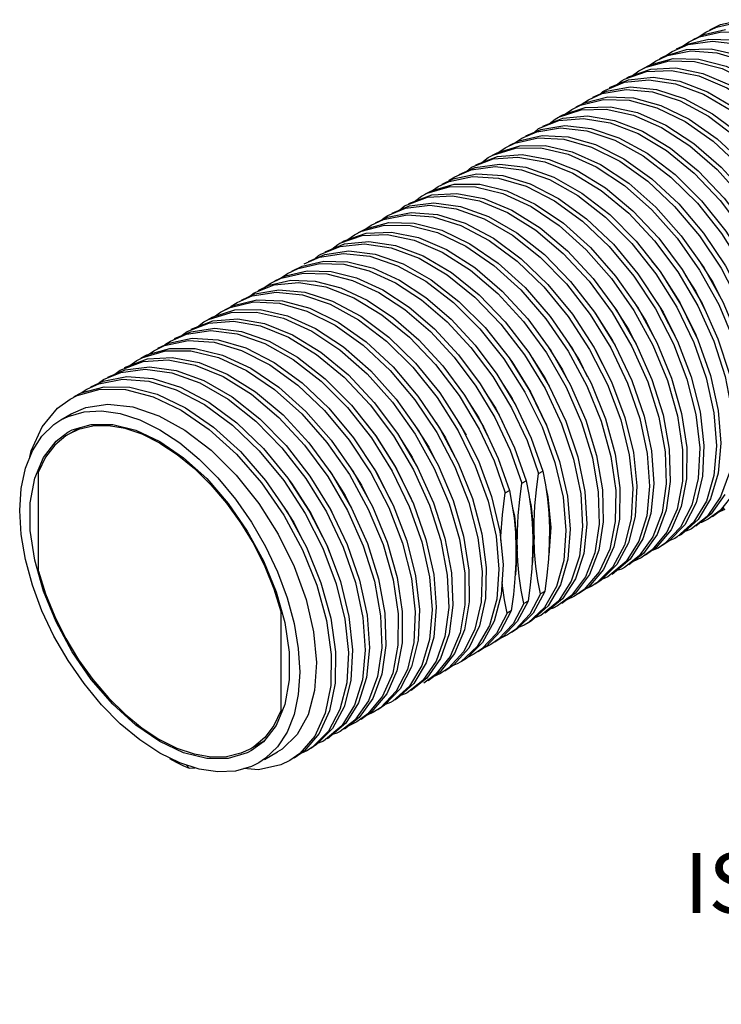
# Model space of a CAD drawing. Units: inches. Extents: x 0.4 to 16.6, y 0.6 to 10.4.
# Drawn here: x 12.2 to 13.3, y 6.7 to 8.3 of the extents above; entities that cross this region are included whole.
import ezdxf

# ---------------------------------------------------------------- set-up
doc = ezdxf.new("R2010")
doc.units = ezdxf.units.IN
doc.header["$LTSCALE"] = 0.935
doc.header["$MEASUREMENT"] = 0
doc.layers.get('0').update_dxf_attribs({"linetype": 'CONTINUOUS'})
for name, color, linetype in [('AXIS', 7, 'CONTINUOUS'), ('AXIS_COSMETIC_THREADS', 7, 'CONTINUOUS'), ('NOTES', 7, 'CONTINUOUS')]:
    doc.layers.add(name, color=color, linetype=linetype)

msp = doc.modelspace()

# ---------------------------------------------------------------- linework, layer by layer
at = {"color": 7, "linetype": 'CONTINUOUS'}
for p, q in [((13.3099, 8.3201), (13.3275, 8.3285)), ((13.3275, 8.3285), (13.3637, 8.3368)), ((13.2821, 8.304), (13.2997, 8.3124)), ((13.2922, 8.3088), (13.303, 8.3161)), ((13.2997, 8.3124), (13.3358, 8.3207)), ((13.2473, 8.2839), (13.2739, 8.2954)), ((13.2543, 8.288), (13.2718, 8.2963)), ((13.2643, 8.2928), (13.2751, 8.3)), ((13.2718, 8.2963), (13.308, 8.3046)), ((13.2342, 8.276), (13.271, 8.2874)), ((13.271, 8.2874), (13.3122, 8.2883)), ((13.1986, 8.2558), (13.2105, 8.2619)), ((13.2053, 8.2583), (13.2195, 8.2679)), ((13.2105, 8.2619), (13.2488, 8.2721)), ((13.2195, 8.2679), (13.2391, 8.277)), ((13.2264, 8.2719), (13.2342, 8.276)), ((13.1745, 8.2418), (13.2115, 8.2546)), ((13.1809, 8.244), (13.1916, 8.2518)), ((13.1916, 8.2518), (13.2036, 8.2578)), ((13.2115, 8.2546), (13.2532, 8.2564)), ((13.136, 8.2196), (13.1675, 8.2325)), ((13.1429, 8.2237), (13.1745, 8.2365)), ((13.1543, 8.2283), (13.1638, 8.2357)), ((13.1638, 8.2357), (13.1675, 8.2378)), ((13.1708, 8.2397), (13.1745, 8.2418)), ((13.1745, 8.2365), (13.2152, 8.2409)), ((13.1081, 8.2036), (13.1307, 8.2138)), ((13.1151, 8.2076), (13.1377, 8.2178)), ((13.1377, 8.2178), (13.1774, 8.2248)), ((13.0872, 8.1915), (13.1012, 8.1985)), ((13.0975, 8.1966), (13.1081, 8.2036)), ((13.1012, 8.1985), (13.1398, 8.2081)), ((13.0651, 8.1785), (13.1024, 8.1907)), ((13.0698, 8.1801), (13.0803, 8.1875)), ((13.0803, 8.1875), (13.0943, 8.1944)), ((13.1024, 8.1907), (13.1444, 8.1919)), ((13.0246, 8.1554), (13.0584, 8.1688)), ((13.0316, 8.1594), (13.0653, 8.1728)), ((13.0422, 8.1636), (13.0524, 8.1714)), ((13.0524, 8.1714), (13.0581, 8.1745)), ((13.0594, 8.1754), (13.0651, 8.1785)), ((13.0653, 8.1728), (13.1063, 8.1766)), ((12.9968, 8.1393), (13.0216, 8.1502)), ((13.0037, 8.1433), (13.0285, 8.1542)), ((13.0172, 8.1492), (13.0246, 8.1554)), ((13.0285, 8.1542), (13.0685, 8.1606)), ((12.9689, 8.1232), (12.985, 8.131)), ((12.9759, 8.1272), (12.992, 8.135)), ((12.992, 8.135), (13.0308, 8.144)), ((12.948, 8.1112), (12.9558, 8.1153)), ((12.9558, 8.1153), (12.9934, 8.1268)), ((12.9589, 8.1162), (12.9689, 8.1232)), ((12.9132, 8.0911), (12.9493, 8.105)), ((12.9202, 8.0951), (12.9562, 8.109)), ((12.9302, 8.0989), (12.9411, 8.1071)), ((12.9411, 8.1071), (12.9488, 8.1112)), ((12.9562, 8.109), (12.9975, 8.1121)), ((12.8854, 8.075), (12.9124, 8.0866)), ((12.8924, 8.079), (12.9193, 8.0906)), ((12.9051, 8.0845), (12.9132, 8.0911)), ((12.9193, 8.0906), (12.9596, 8.0963)), ((12.8576, 8.0589), (12.8758, 8.0675)), ((12.8645, 8.0629), (12.8827, 8.0716)), ((12.8827, 8.0716), (12.9219, 8.0799)), ((12.8367, 8.0469), (12.8464, 8.0519)), ((12.8464, 8.0519), (12.8844, 8.0629)), ((12.848, 8.0524), (12.8576, 8.0589)), ((12.8019, 8.0268), (12.8402, 8.0412)), ((12.8089, 8.0308), (12.8472, 8.0452)), ((12.8181, 8.0343), (12.8297, 8.0428)), ((12.8297, 8.0428), (12.8395, 8.0479)), ((12.8472, 8.0452), (12.8886, 8.0477)), ((12.7735, 8.0081), (12.8129, 8.0158)), ((12.7741, 8.0107), (12.8032, 8.0229)), ((12.781, 8.0147), (12.8102, 8.0269)), ((12.7931, 8.0198), (12.8019, 8.0268)), ((12.8102, 8.0269), (12.8507, 8.032)), ((12.7462, 7.9946), (12.7666, 8.004)), ((12.7532, 7.9986), (12.7735, 8.0081)), ((12.7184, 7.9786), (12.7302, 7.9846)), ((12.7253, 7.9826), (12.7371, 7.9886)), ((12.7326, 7.9855), (12.7462, 7.9946)), ((12.7371, 7.9886), (12.7754, 7.9989)), ((12.7381, 7.9814), (12.7798, 7.9832)), ((12.6975, 7.9665), (12.7011, 7.9685)), ((12.7011, 7.9685), (12.7381, 7.9814)), ((12.7016, 7.9634), (12.7422, 7.9677)), ((12.7076, 7.9708), (12.7184, 7.9786)), ((12.6627, 7.9464), (12.6944, 7.9593)), ((12.6691, 7.946), (12.7092, 7.9517)), ((12.6697, 7.9504), (12.7016, 7.9634)), ((12.681, 7.955), (12.6905, 7.9625)), ((12.6905, 7.9625), (12.6941, 7.9645)), ((12.6315, 7.9267), (12.6677, 7.935)), ((12.6349, 7.9303), (12.66, 7.9414)), ((12.6418, 7.9344), (12.6691, 7.946)), ((12.6037, 7.9106), (12.6398, 7.9189)), ((12.614, 7.9183), (12.6315, 7.9267)), ((12.5764, 7.8947), (12.6128, 7.9029)), ((12.5861, 7.9022), (12.6037, 7.9106)), ((12.5962, 7.907), (12.607, 7.9143)), ((13.2695, 7.9107), (13.2865, 7.884)), ((12.5513, 7.8821), (12.585, 7.8955)), ((12.5528, 7.8802), (12.5924, 7.8873)), ((12.5583, 7.8861), (12.5764, 7.8947)), ((12.5682, 7.8908), (12.5792, 7.8982)), ((12.5172, 7.8612), (12.5558, 7.8706)), ((12.5235, 7.866), (12.5482, 7.8769)), ((12.5305, 7.8701), (12.5528, 7.8802)), ((12.5444, 7.8764), (12.5513, 7.8821)), ((13.2865, 7.884), (13.3021, 7.8526)), ((12.4819, 7.8417), (12.5194, 7.8535)), ((12.4957, 7.85), (12.5117, 7.8577)), ((12.5026, 7.854), (12.5172, 7.8612)), ((13.1499, 7.8592), (13.1749, 7.8202)), ((12.4469, 7.8218), (12.4829, 7.8357)), ((12.4678, 7.8339), (12.4754, 7.8379)), ((12.4748, 7.8379), (12.4819, 7.8417)), ((12.4829, 7.8357), (12.5241, 7.8389)), ((12.4854, 7.8428), (12.4957, 7.85)), ((13.1188, 7.8484), (13.1479, 7.8025)), ((12.44, 7.8178), (12.4759, 7.8317)), ((12.446, 7.8173), (12.4862, 7.8231)), ((12.457, 7.8257), (12.4678, 7.8339)), ((13.1749, 7.8202), (13.1919, 7.7861)), ((12.4094, 7.7983), (12.4485, 7.8067)), ((12.4121, 7.8018), (12.439, 7.8133)), ((12.4191, 7.8058), (12.446, 7.8173)), ((12.4319, 7.8113), (12.44, 7.8178)), ((12.3731, 7.7786), (12.411, 7.7896)), ((12.3843, 7.7857), (12.4024, 7.7943)), ((12.3913, 7.7897), (12.4094, 7.7983)), ((13.1479, 7.8025), (13.155, 7.7881)), ((12.3356, 7.7576), (12.3738, 7.7719)), ((12.3565, 7.7696), (12.3661, 7.7746)), ((12.3634, 7.7736), (12.3731, 7.7786)), ((12.3688, 7.7751), (12.3843, 7.7857)), ((12.3738, 7.7719), (12.4152, 7.7745)), ((13.0141, 7.7736), (13.0353, 7.7405)), ((12.3078, 7.7415), (12.3368, 7.7537)), ((12.3199, 7.7466), (12.3286, 7.7535)), ((12.3286, 7.7535), (12.3668, 7.7679)), ((12.3368, 7.7537), (12.3773, 7.7588)), ((12.3449, 7.7611), (12.3565, 7.7696)), ((12.3001, 7.7348), (12.3395, 7.7425)), ((12.3008, 7.7375), (12.3299, 7.7496)), ((13.0353, 7.7405), (13.0478, 7.7153)), ((12.2638, 7.7153), (12.302, 7.7256)), ((12.2639, 7.7153), (12.273, 7.7214)), ((12.273, 7.7214), (12.2932, 7.7308)), ((12.2799, 7.7254), (12.3001, 7.7348)), ((12.9621, 7.7356), (12.9808, 7.7063)), ((12.2451, 7.7053), (12.2568, 7.7113)), ((12.2521, 7.7093), (12.2638, 7.7153)), ((12.9339, 7.7202), (12.9535, 7.6893)), ((12.9808, 7.7063), (12.9929, 7.6818)), ((12.9082, 7.7008), (12.9254, 7.6737)), ((12.9535, 7.6893), (12.9646, 7.6667)), ((12.9254, 7.6737), (12.9394, 7.6453)), ((12.8911, 7.6674), (12.9044, 7.645)), ((12.2218, 7.6352), (12.2415, 7.6499)), ((12.2415, 7.6499), (12.2487, 7.6537)), ((12.2008, 7.6081), (12.2218, 7.6352)), ((12.7957, 7.6382), (12.8144, 7.6087)), ((12.1863, 7.5735), (12.2008, 7.6081)), ((12.8144, 7.6087), (12.8287, 7.5795)), ((13.0249, 7.5811), (13.0319, 7.5851)), ((12.9971, 7.565), (13.004, 7.569)), ((12.9692, 7.549), (12.9762, 7.553)), ((13.3276, 7.5422), (13.3052, 7.5099)), ((13.3345, 7.5462), (13.3121, 7.5139)), ((13.3508, 7.5498), (13.3267, 7.5198)), ((13.2622, 7.5261), (13.2452, 7.4876)), ((13.2867, 7.5324), (13.2679, 7.4958)), ((13.3109, 7.5391), (13.2902, 7.5046)), ((12.6784, 7.5219), (12.6807, 7.5171)), ((13.2117, 7.5149), (13.1985, 7.4725)), ((13.2372, 7.5203), (13.2221, 7.4798)), ((13.3052, 7.5099), (13.2792, 7.4893)), ((13.3121, 7.5139), (13.2862, 7.4934)), ((13.3267, 7.5198), (13.3071, 7.5054)), ((13.3336, 7.5238), (13.314, 7.5094)), ((13.3349, 7.5215), (13.3232, 7.5161)), ((13.261, 7.4918), (13.2347, 7.4646)), ((12.9303, 7.481), (12.9375, 7.4249)), ((13.2151, 7.4758), (13.1923, 7.444)), ((13.2221, 7.4798), (13.1992, 7.4481)), ((13.2382, 7.4835), (13.2137, 7.454)), ((13.2452, 7.4876), (13.2206, 7.458)), ((13.1501, 7.4594), (13.1326, 7.4213)), ((13.1745, 7.4657), (13.1552, 7.4297)), ((13.1985, 7.4725), (13.1774, 7.4386)), ((13.2347, 7.4646), (13.2235, 7.4572)), ((13.2514, 7.4733), (13.2429, 7.4699)), ((13.0998, 7.4479), (13.0861, 7.406)), ((13.1251, 7.4534), (13.1096, 7.4134)), ((13.1923, 7.444), (13.1679, 7.425)), ((13.1992, 7.4481), (13.1748, 7.4291)), ((13.2137, 7.454), (13.1957, 7.4411)), ((13.2206, 7.458), (13.2027, 7.4451)), ((13.2235, 7.4572), (13.2128, 7.4524)), ((13.1483, 7.4257), (13.1216, 7.399)), ((13.1705, 7.4346), (13.14, 7.409)), ((13.1774, 7.4386), (13.147, 7.413)), ((13.1957, 7.4411), (13.1824, 7.4346)), ((12.8201, 7.4107), (12.8265, 7.3549)), ((12.8502, 7.4133), (12.8545, 7.3585)), ((12.8798, 7.4161), (12.8822, 7.3623)), ((13.1026, 7.4094), (13.0794, 7.3782)), ((13.1096, 7.4134), (13.0863, 7.3822)), ((13.1257, 7.4173), (13.1007, 7.3883)), ((13.1326, 7.4213), (13.1076, 7.3923)), ((13.061, 7.3959), (13.0407, 7.3612)), ((13.0861, 7.406), (13.0646, 7.3726)), ((13.1122, 7.3929), (13.1024, 7.3887)), ((13.1216, 7.399), (13.1122, 7.3929)), ((13.14, 7.409), (13.131, 7.4055)), ((13.0281, 7.3807), (13.0103, 7.347)), ((13.0351, 7.3847), (13.0157, 7.3489)), ((13.0351, 7.3847), (13.0281, 7.3807)), ((13.0794, 7.3782), (13.0565, 7.3608)), ((13.0863, 7.3822), (13.0635, 7.3648)), ((13.0843, 7.3768), (13.0706, 7.3702)), ((13.1007, 7.3883), (13.0843, 7.3768)), ((13.1076, 7.3923), (13.0913, 7.3808)), ((12.8822, 7.3623), (12.8759, 7.3141)), ((13.0003, 7.3646), (12.9825, 7.3309)), ((13.0072, 7.3686), (12.9894, 7.335)), ((13.0072, 7.3686), (13.0003, 7.3646)), ((13.0577, 7.3686), (13.0287, 7.3447)), ((13.0646, 7.3726), (13.0356, 7.3487)), ((12.7979, 7.3516), (12.7977, 7.2993)), ((12.9724, 7.3485), (12.9546, 7.3149)), ((12.9794, 7.3525), (12.9616, 7.3189)), ((12.9794, 7.3525), (12.9724, 7.3485)), ((13.0103, 7.347), (12.9861, 7.3214)), ((13.0287, 7.3447), (13.0185, 7.3409)), ((12.9264, 7.3279), (12.9085, 7.2905)), ((12.9511, 7.3354), (12.9315, 7.2998)), ((12.9825, 7.3309), (12.9583, 7.3053)), ((12.9894, 7.335), (12.9652, 7.3094)), ((13.0008, 7.3286), (12.9913, 7.3247)), ((12.8759, 7.3141), (12.8614, 7.2732)), ((12.9014, 7.3209), (12.8851, 7.2816)), ((12.9546, 7.3149), (12.9304, 7.2893)), ((12.9616, 7.3189), (12.9374, 7.2933)), ((12.973, 7.3125), (12.9629, 7.3078)), ((12.9861, 7.3214), (12.973, 7.3125)), ((12.7977, 7.2993), (12.789, 7.253)), ((12.9451, 7.2965), (12.9351, 7.2917)), ((12.9583, 7.3053), (12.9451, 7.2965)), ((12.9652, 7.3094), (12.9521, 7.3005)), ((12.8851, 7.2816), (12.8612, 7.2513)), ((12.9004, 7.2848), (12.8746, 7.257)), ((12.9085, 7.2905), (12.883, 7.2622)), ((12.9173, 7.2804), (12.9063, 7.2752)), ((12.9304, 7.2893), (12.9173, 7.2804)), ((12.9374, 7.2933), (12.9243, 7.2844)), ((12.6553, 7.2665), (12.6521, 7.22)), ((12.8376, 7.266), (12.817, 7.2315)), ((12.8544, 7.2691), (12.832, 7.2368)), ((12.8614, 7.2732), (12.839, 7.2408)), ((12.8776, 7.2767), (12.8535, 7.2466)), ((12.883, 7.2622), (12.8686, 7.2523)), ((12.8895, 7.2643), (12.8812, 7.2609)), ((12.7639, 7.2472), (12.7489, 7.2067)), ((12.789, 7.253), (12.772, 7.2144)), ((12.8135, 7.2593), (12.7947, 7.2227)), ((12.8535, 7.2466), (12.8338, 7.2322)), ((12.8612, 7.2513), (12.8408, 7.2362)), ((12.8616, 7.2482), (12.8496, 7.2428)), ((12.8746, 7.257), (12.8616, 7.2482)), ((12.832, 7.2368), (12.806, 7.2161)), ((12.839, 7.2408), (12.8129, 7.2201)), ((12.6521, 7.22), (12.6412, 7.1795)), ((12.772, 7.2144), (12.7475, 7.1849)), ((12.7878, 7.2187), (12.7616, 7.1914)), ((12.7253, 7.1994), (12.7043, 7.1655)), ((12.7419, 7.2027), (12.7191, 7.1709)), ((12.7489, 7.2067), (12.7261, 7.1749)), ((12.7651, 7.2104), (12.7405, 7.1809)), ((12.7781, 7.2), (12.7697, 7.1967)), ((12.6768, 7.1863), (12.6594, 7.1482)), ((12.7013, 7.1926), (12.682, 7.1566)), ((12.7405, 7.1809), (12.7224, 7.1679)), ((12.7475, 7.1849), (12.7294, 7.1719)), ((12.7503, 7.184), (12.7395, 7.1791)), ((12.7616, 7.1914), (12.7503, 7.184)), ((12.7043, 7.1655), (12.6737, 7.1398)), ((12.7191, 7.1709), (12.6946, 7.1518)), ((12.7261, 7.1749), (12.7016, 7.1558)), ((12.7224, 7.1679), (12.7093, 7.1614)), ((12.588, 7.1619), (12.567, 7.1348)), ((12.6594, 7.1482), (12.6345, 7.1192)), ((12.6751, 7.1525), (12.6485, 7.1259)), ((12.6973, 7.1614), (12.6668, 7.1357)), ((12.6893, 7.149), (12.6818, 7.1466)), ((12.6946, 7.1518), (12.6893, 7.149)), ((12.7093, 7.1614), (12.7085, 7.1612)), ((12.567, 7.1348), (12.5473, 7.1201)), ((12.6525, 7.1442), (12.6275, 7.1152)), ((12.6668, 7.1357), (12.6578, 7.1323)), ((12.5473, 7.1201), (12.5401, 7.1163)), ((12.6275, 7.1152), (12.6111, 7.1036)), ((12.6345, 7.1192), (12.618, 7.1076)), ((12.6389, 7.1197), (12.6291, 7.1154)), ((12.6485, 7.1259), (12.6389, 7.1197)), ((12.4384, 7.096), (12.4436, 7.0905)), ((12.4436, 7.0905), (12.4528, 7.0913))]:
    msp.add_line(p, q, dxfattribs=at)
for points in [[(13.303, 8.3161), (13.3206, 8.3245), (13.3567, 8.3328), (13.3965, 8.3315), (13.4389, 8.3207), (13.4825, 8.3007), (13.5261, 8.2721), (13.5685, 8.2357), (13.6083, 8.1928), (13.6444, 8.1446), (13.6758, 8.0924), (13.7016, 8.038), (13.7209, 7.9829)], [(13.2751, 8.3), (13.2927, 8.3084), (13.3289, 8.3167), (13.3687, 8.3154), (13.411, 8.3046), (13.4547, 8.2846), (13.4983, 8.256), (13.5406, 8.2197), (13.5805, 8.1767), (13.6166, 8.1285), (13.648, 8.0764), (13.6737, 8.0219), (13.693, 7.9668)], [(13.2739, 8.2954), (13.314, 8.3013), (13.3579, 8.2961), (13.4042, 8.28), (13.4512, 8.2536), (13.4974, 8.2179), (13.5412, 8.174), (13.5811, 8.1235), (13.6158, 8.0682), (13.6442, 8.0099), (13.6652, 7.9508)], [(13.308, 8.3046), (13.3478, 8.3034), (13.3901, 8.2925), (13.4338, 8.2725), (13.4774, 8.2439), (13.5197, 8.2076), (13.5596, 8.1647), (13.5957, 8.1164), (13.6271, 8.0643), (13.6528, 8.0099), (13.6722, 7.9548)], [(13.2371, 8.2769), (13.239, 8.2787), (13.2473, 8.2839)], [(13.2391, 8.277), (13.2783, 8.2849), (13.3216, 8.2818), (13.3676, 8.2677), (13.4146, 8.2432), (13.461, 8.2091), (13.5054, 8.1667), (13.5462, 8.1173), (13.582, 8.0627), (13.6116, 8.0049), (13.634, 7.9457), (13.6486, 7.8874), (13.6547, 7.8318), (13.6523, 7.7809), (13.6414, 7.7366), (13.6225, 7.7002)], [(13.3122, 8.2883), (13.3563, 8.2785), (13.4021, 8.2585), (13.4481, 8.229), (13.4926, 8.1909), (13.5343, 8.1455), (13.5719, 8.0943), (13.6041, 8.039), (13.6299, 7.9815), (13.6484, 7.9236), (13.6592, 7.8674)], [(13.2036, 8.2578), (13.2418, 8.2681), (13.2844, 8.2673), (13.33, 8.2555), (13.377, 8.233), (13.4238, 8.2008), (13.4687, 8.1599), (13.5104, 8.1117), (13.5474, 8.058), (13.5784, 8.0005), (13.6023, 7.9414), (13.6185, 7.8826), (13.6263, 7.8263), (13.6256, 7.7743), (13.6163, 7.7284), (13.5989, 7.6904)], [(13.2488, 8.2721), (13.2914, 8.2713), (13.337, 8.2595), (13.3839, 8.237), (13.4307, 8.2048), (13.4757, 8.1639), (13.5174, 8.1157), (13.5543, 8.062), (13.5853, 8.0046), (13.6093, 7.9454), (13.6255, 7.8866), (13.6333, 7.8303)], [(13.1675, 8.2378), (13.2045, 8.2506), (13.2462, 8.2524), (13.2913, 8.2431), (13.338, 8.2232), (13.385, 8.1931), (13.4306, 8.1541), (13.4731, 8.1075), (13.5113, 8.055), (13.5438, 7.9982), (13.5695, 7.9393), (13.5876, 7.8803), (13.5974, 7.8231), (13.5987, 7.7699), (13.5914, 7.7225), (13.5758, 7.6825)], [(13.2532, 8.2564), (13.2982, 8.2472), (13.345, 8.2272), (13.392, 8.1972), (13.4375, 8.1582), (13.4801, 8.1116), (13.5183, 8.059), (13.5508, 8.0022), (13.5765, 7.9433), (13.5946, 7.8843), (13.6044, 7.8272)], [(13.1675, 8.2325), (13.2082, 8.2369), (13.2526, 8.2302), (13.2991, 8.2127), (13.3462, 8.185), (13.3922, 8.148), (13.4356, 8.103), (13.475, 8.0517), (13.5089, 7.9958), (13.5363, 7.9372), (13.5562, 7.878), (13.568, 7.8202), (13.5713, 7.7659), (13.566, 7.717), (13.5524, 7.6751)], [(13.2152, 8.2409), (13.2596, 8.2343), (13.3061, 8.2167), (13.3531, 8.189), (13.3992, 8.152), (13.4426, 8.1071), (13.4819, 8.0557), (13.5159, 7.9998), (13.5433, 7.9412), (13.5632, 7.882), (13.575, 7.8243)], [(13.127, 8.213), (13.1318, 8.2171), (13.136, 8.2196)], [(13.1307, 8.2138), (13.1704, 8.2208), (13.2141, 8.2167), (13.2602, 8.2017), (13.3073, 8.1763), (13.3537, 8.1414), (13.3979, 8.0982), (13.4383, 8.0482), (13.4736, 7.9932), (13.5027, 7.935), (13.5244, 7.8758), (13.5382, 7.8175), (13.5435, 7.7622), (13.5402, 7.7119), (13.5285, 7.6682), (13.5087, 7.6327)], [(13.1774, 8.2248), (13.221, 8.2208), (13.2672, 8.2057), (13.3143, 8.1803), (13.3607, 8.1454), (13.4048, 8.1022), (13.4453, 8.0522), (13.4806, 7.9972), (13.5096, 7.9391), (13.5314, 7.8798), (13.5451, 7.8215)], [(13.0943, 8.1944), (13.1328, 8.2041), (13.1757, 8.2026), (13.2214, 8.1902), (13.2684, 8.1671), (13.3151, 8.1343), (13.3599, 8.093), (13.4014, 8.0444), (13.438, 7.9904), (13.4686, 7.9328), (13.4921, 7.8737), (13.5078, 7.815), (13.5152, 7.7588), (13.5139, 7.7071), (13.5042, 7.6617), (13.4862, 7.6242)], [(13.1398, 8.2081), (13.1826, 8.2066), (13.2283, 8.1942), (13.2753, 8.1711), (13.322, 8.1384), (13.3669, 8.097), (13.4083, 8.0484), (13.445, 7.9944), (13.4756, 7.9369), (13.4991, 7.8777), (13.5148, 7.819)], [(13.0581, 8.1745), (13.0955, 8.1867), (13.1374, 8.1879), (13.1826, 8.178), (13.2294, 8.1574), (13.2764, 8.1268), (13.3218, 8.0873), (13.3641, 8.0403), (13.402, 7.9875), (13.4342, 7.9305), (13.4594, 7.8716), (13.477, 7.8126), (13.4864, 7.7556), (13.4872, 7.7027), (13.4794, 7.6557), (13.4633, 7.6162)], [(13.1444, 8.1919), (13.1896, 8.182), (13.2364, 8.1614), (13.2833, 8.1308), (13.3287, 8.0914), (13.3711, 8.0444), (13.409, 7.9915), (13.4411, 7.9346), (13.4664, 7.8756), (13.484, 7.8166), (13.4933, 7.7597)], [(13.0584, 8.1688), (13.0994, 8.1725), (13.1439, 8.1652), (13.1905, 8.1471), (13.2375, 8.1188), (13.2835, 8.0813), (13.3267, 8.0359), (13.3657, 7.9843), (13.3993, 7.9281), (13.4263, 7.8695), (13.4458, 7.8103), (13.4571, 7.7527), (13.4599, 7.6986), (13.4541, 7.6501), (13.44, 7.6086)], [(13.1063, 8.1766), (13.1509, 8.1692), (13.1975, 8.1511), (13.2445, 8.1228), (13.2904, 8.0853), (13.3336, 8.0399), (13.3727, 7.9883), (13.4063, 7.9322), (13.4333, 7.8735), (13.4527, 7.8143), (13.4641, 7.7567)], [(13.0216, 8.1502), (13.0615, 8.1566), (13.1053, 8.1519), (13.1516, 8.1362), (13.1987, 8.1103), (13.245, 8.0748), (13.289, 8.0312), (13.3291, 7.9808), (13.3641, 7.9256), (13.3928, 7.8673), (13.4141, 7.8081), (13.4274, 7.7499), (13.4322, 7.6949), (13.4284, 7.6449), (13.4162, 7.6016), (13.396, 7.5666)], [(13.0685, 8.1606), (13.1123, 8.1559), (13.1585, 8.1403), (13.2056, 8.1143), (13.2519, 8.0788), (13.2959, 8.0352), (13.3361, 7.9849), (13.3711, 7.9296), (13.3997, 7.8713), (13.421, 7.8121), (13.4343, 7.7539)], [(12.985, 8.131), (13.0239, 8.14), (13.0669, 8.1379), (13.1127, 8.1248), (13.1598, 8.1012), (13.2064, 8.0679), (13.2511, 8.026), (13.2923, 7.9771), (13.3286, 7.9229), (13.3588, 7.8651), (13.3819, 7.8059), (13.3971, 7.7473), (13.404, 7.6914), (13.4022, 7.64), (13.392, 7.595), (13.3736, 7.558)], [(12.9861, 8.1322), (12.9868, 8.1329), (12.9968, 8.1393)], [(13.0308, 8.144), (13.0739, 8.1419), (13.1197, 8.1288), (13.1667, 8.1052), (13.2134, 8.0719), (13.258, 8.0301), (13.2992, 7.9812), (13.3356, 7.9269), (13.3658, 7.8691), (13.3889, 7.81), (13.4041, 7.7514)], [(12.9488, 8.1112), (12.9864, 8.1228), (13.0286, 8.1233), (13.0739, 8.1128), (13.1208, 8.0916), (13.1677, 8.0605), (13.213, 8.0205), (13.2551, 7.9731), (13.2927, 7.92), (13.3245, 7.8629), (13.3493, 7.8038), (13.3665, 7.7449), (13.3753, 7.6881), (13.3756, 7.6355), (13.3673, 7.5889), (13.3508, 7.5498)], [(12.9934, 8.1268), (13.0356, 8.1273), (13.0809, 8.1168), (13.1278, 8.0956), (13.1747, 8.0645), (13.2199, 8.0245), (13.2621, 7.9771), (13.2997, 7.924), (13.3314, 7.8669), (13.3563, 7.8078), (13.3734, 7.7489), (13.3823, 7.6922)], [(12.9493, 8.105), (12.9905, 8.1081), (13.0352, 8.1002), (13.0819, 8.0814), (13.1289, 8.0526), (13.1747, 8.0146), (13.2177, 7.9688), (13.2565, 7.9168), (13.2897, 7.8605), (13.3163, 7.8017), (13.3353, 7.7426), (13.3461, 7.6851), (13.3485, 7.6314), (13.3422, 7.5832), (13.3276, 7.5422)], [(12.9975, 8.1121), (13.0422, 8.1042), (13.0888, 8.0855), (13.1359, 8.0566), (13.1817, 8.0186), (13.2247, 7.9728), (13.2635, 7.9208), (13.2967, 7.8645), (13.3233, 7.8057), (13.3423, 7.7466), (13.3531, 7.6892)], [(12.9124, 8.0866), (12.9526, 8.0923), (12.9966, 8.087), (13.043, 8.0707), (13.09, 8.0442), (13.1363, 8.0082), (13.1801, 7.9641), (13.22, 7.9135), (13.2546, 7.858), (13.2829, 7.7996), (13.3037, 7.7404), (13.3165, 7.6823), (13.3208, 7.6275), (13.3166, 7.5779), (13.3039, 7.535), (13.2833, 7.5006)], [(12.9596, 8.0963), (13.0036, 8.091), (13.0499, 8.0747), (13.097, 8.0482), (13.1432, 8.0122), (13.187, 7.9681), (13.2269, 7.9175), (13.2616, 7.862), (13.2898, 7.8036), (13.3107, 7.7444), (13.3235, 7.6863)], [(12.8754, 8.0681), (12.8773, 8.0699), (12.8854, 8.075)], [(12.8758, 8.0675), (12.9149, 8.0759), (12.9582, 8.0731), (13.0041, 8.0594), (13.0511, 8.0352), (13.0977, 8.0014), (13.1422, 7.9591), (13.1832, 7.9098), (13.2192, 7.8553), (13.249, 7.7974), (13.2717, 7.7382), (13.2864, 7.6797), (13.2928, 7.624), (13.2905, 7.5729), (13.2798, 7.5283), (13.261, 7.4918)], [(12.9219, 8.0799), (12.9651, 8.0772), (13.011, 8.0634), (13.0581, 8.0392), (13.1047, 8.0054), (13.1492, 7.9631), (13.1901, 7.9138), (13.2261, 7.8593), (13.256, 7.8014), (13.2786, 7.7422), (13.2934, 7.6837)], [(12.8395, 8.0479), (12.8774, 8.0588), (12.9198, 8.0587), (12.9653, 8.0476), (13.0122, 8.0258), (13.059, 7.9941), (13.1042, 7.9537), (13.1461, 7.9059), (13.1834, 7.8524), (13.2148, 7.7952), (13.2392, 7.7361), (13.2558, 7.6772), (13.2642, 7.6207), (13.264, 7.5683), (13.2552, 7.5221), (13.2382, 7.4835)], [(12.8844, 8.0629), (12.9268, 8.0627), (12.9722, 8.0516), (13.0192, 8.0298), (13.066, 7.9981), (13.1111, 7.9577), (13.153, 7.9099), (13.1903, 7.8565), (13.2217, 7.7992), (13.2461, 7.7401), (13.2628, 7.6813), (13.2712, 7.6247)], [(12.8402, 8.0412), (12.8817, 8.0437), (12.9265, 8.0351), (12.9733, 8.0157), (13.0203, 7.9863), (13.0659, 7.9478), (13.1087, 7.9016), (13.1472, 7.8494), (13.1801, 7.7928), (13.2063, 7.734), (13.2248, 7.6749), (13.2352, 7.6176), (13.237, 7.5641), (13.2302, 7.5163), (13.2151, 7.4758)], [(12.8886, 8.0477), (12.9335, 8.0391), (12.9802, 8.0198), (13.0272, 7.9903), (13.0729, 7.9518), (13.1157, 7.9057), (13.1542, 7.8534), (13.1871, 7.7968), (13.2132, 7.738), (13.2318, 7.6789), (13.2421, 7.6216)], [(12.8032, 8.0229), (12.8437, 8.028), (12.8879, 8.022), (12.9343, 8.0052), (12.9814, 7.978), (13.0275, 7.9416), (13.0712, 7.8971), (13.1108, 7.8461), (13.1451, 7.7904), (13.1729, 7.7319), (13.1933, 7.6726), (13.2056, 7.6148), (13.2095, 7.5602), (13.2047, 7.5109), (13.1916, 7.4685), (13.1705, 7.4346)], [(12.8129, 8.0158), (12.8564, 8.0124), (12.9024, 7.998), (12.9495, 7.9732), (12.996, 7.9389), (13.0403, 7.8961), (13.081, 7.8465), (13.1167, 7.7917), (13.1461, 7.7337), (13.1684, 7.6745), (13.1826, 7.6161)], [(12.8507, 8.032), (12.8949, 8.026), (12.9413, 8.0092), (12.9884, 7.982), (13.0345, 7.9456), (13.0781, 7.9011), (13.1178, 7.8501), (13.1521, 7.7944), (13.1799, 7.7359), (13.2003, 7.6767), (13.2126, 7.6188)], [(12.7646, 8.0039), (12.7679, 8.0069), (12.7741, 8.0107)], [(12.7666, 8.004), (12.806, 8.0117), (12.8494, 8.0084), (12.8954, 7.994), (12.9425, 7.9692), (12.989, 7.9348), (13.0334, 7.8921), (13.0741, 7.8425), (13.1097, 7.7877), (13.1392, 7.7297), (13.1614, 7.6705), (13.1757, 7.6121), (13.1815, 7.5566), (13.1788, 7.5058), (13.1675, 7.4617), (13.1483, 7.4257)], [(12.7302, 7.9846), (12.7684, 7.9949), (12.811, 7.9941), (12.8566, 7.9823), (12.9036, 7.9599), (12.9504, 7.9277), (12.9953, 7.8868), (13.037, 7.8386), (13.074, 7.7849), (13.105, 7.7275), (13.129, 7.6684), (13.1452, 7.6096), (13.1531, 7.5532), (13.1523, 7.5012), (13.1431, 7.4553), (13.1257, 7.4173)], [(12.7754, 7.9989), (12.818, 7.9981), (12.8636, 7.9863), (12.9105, 7.9639), (12.9573, 7.9317), (13.0023, 7.8908), (13.044, 7.8427), (13.081, 7.7889), (13.112, 7.7315), (13.136, 7.6724), (13.1522, 7.6136), (13.16, 7.5572)], [(12.7798, 7.9832), (12.8248, 7.974), (12.8716, 7.954), (12.9186, 7.924), (12.9641, 7.8851), (13.0067, 7.8385), (13.0449, 7.7859), (13.0774, 7.7292), (13.1032, 7.6703), (13.1213, 7.6112), (13.1311, 7.5541)], [(12.6941, 7.9645), (12.7311, 7.9773), (12.7728, 7.9792), (12.8179, 7.97), (12.8646, 7.95), (12.9116, 7.92), (12.9572, 7.881), (12.9998, 7.8345), (13.038, 7.7819), (13.0705, 7.7252), (13.0962, 7.6663), (13.1143, 7.6072), (13.1241, 7.5501), (13.1255, 7.4969), (13.1182, 7.4494), (13.1026, 7.4094)], [(12.7422, 7.9677), (12.7865, 7.961), (12.8328, 7.9435), (12.8797, 7.9159)], [(12.6944, 7.9593), (12.7351, 7.9637), (12.7794, 7.957), (12.8258, 7.9395), (12.8728, 7.9119)], [(12.7092, 7.9517), (12.7531, 7.9463), (12.7993, 7.9301), (12.8462, 7.9037)], [(12.6532, 7.9392), (12.6587, 7.944), (12.6627, 7.9464)], [(12.66, 7.9414), (12.6999, 7.9476), (12.7437, 7.9429), (12.7899, 7.9272), (12.8369, 7.9012), (12.8831, 7.8659), (12.927, 7.8223), (12.9671, 7.7721), (13.0021, 7.7169), (13.0307, 7.6588), (13.052, 7.5997), (13.0654, 7.5416), (13.0703, 7.4866), (13.0666, 7.4366), (13.0546, 7.3933), (13.0346, 7.3582)], [(12.6677, 7.935), (12.7075, 7.9337), (12.7499, 7.9229), (12.7935, 7.9029), (12.8371, 7.8743), (12.8795, 7.838), (12.9193, 7.795), (12.9554, 7.7468), (12.9868, 7.6946), (13.0125, 7.6402), (13.0319, 7.5851)], [(13.2127, 7.9356), (13.2271, 7.9175), (13.2596, 7.8662), (13.2863, 7.812), (13.2879, 7.8075)], [(12.607, 7.9143), (12.6246, 7.9226), (12.6607, 7.9309), (12.7005, 7.9297), (12.7429, 7.9189), (12.7865, 7.8988), (12.8302, 7.8702), (12.8725, 7.8339), (12.9123, 7.791), (12.9485, 7.7427), (12.9799, 7.6906), (13.0056, 7.6362), (13.0249, 7.5811)], [(12.6398, 7.9189), (12.6797, 7.9176), (12.722, 7.9068), (12.7656, 7.8868), (12.8093, 7.8582), (12.8516, 7.8219), (12.8914, 7.7789), (12.9276, 7.7307), (12.959, 7.6786), (12.9847, 7.6241), (13.004, 7.569)], [(13.2938, 7.9323), (13.3151, 7.8986), (13.3259, 7.8769)], [(12.5792, 7.8982), (12.5967, 7.9066), (12.6329, 7.9149), (12.6727, 7.9136), (12.7151, 7.9028), (12.7587, 7.8828), (12.8023, 7.8542), (12.8447, 7.8179), (12.8845, 7.7749), (12.9206, 7.7267), (12.952, 7.6745), (12.9777, 7.6201), (12.9971, 7.565)], [(12.6128, 7.9029), (12.6529, 7.9014), (12.6955, 7.8902), (12.7394, 7.8698), (12.7832, 7.8407), (12.8257, 7.8039), (12.8656, 7.7605), (12.9017, 7.7117), (12.9329, 7.6591)], [(12.8462, 7.9037), (12.8923, 7.8679), (12.936, 7.8241), (12.9758, 7.7737), (13.0104, 7.7184), (13.0387, 7.6603), (13.0597, 7.6012), (13.0727, 7.5433)], [(12.8728, 7.9119), (12.9188, 7.8749), (12.9622, 7.83), (13.0016, 7.7786), (13.0355, 7.7227), (13.063, 7.6641), (13.0829, 7.6049), (13.0948, 7.5472), (13.0981, 7.4929), (13.0928, 7.4439), (13.0792, 7.402), (13.0577, 7.3686)], [(12.8797, 7.9159), (12.9258, 7.8789), (12.9692, 7.834), (13.0085, 7.7827), (13.0425, 7.7267), (13.0699, 7.6682), (13.0899, 7.609), (13.1017, 7.5512)], [(12.585, 7.8955), (12.626, 7.8993), (12.6705, 7.892), (12.7171, 7.8739), (12.7641, 7.8457), (12.8101, 7.8082), (12.8533, 7.7629), (12.8924, 7.7112), (12.926, 7.6551)], [(12.5924, 7.8873), (12.636, 7.8833), (12.6821, 7.8684), (12.7292, 7.8431), (12.7755, 7.8083), (12.8197, 7.7652), (12.8602, 7.7154), (12.8955, 7.6604)], [(12.5482, 7.8769), (12.5881, 7.8833), (12.6319, 7.8787), (12.6782, 7.8631), (12.7253, 7.8371), (12.7716, 7.8017), (12.8156, 7.7581), (12.8558, 7.7078), (12.8908, 7.6525), (12.9194, 7.5943), (12.9408, 7.535), (12.9541, 7.4769), (12.9589, 7.4218), (12.9552, 7.3718), (12.943, 7.3285), (12.9228, 7.2935)], [(12.5558, 7.8706), (12.5987, 7.869), (12.6444, 7.8564), (12.6914, 7.8332), (12.738, 7.8004), (12.7828, 7.7589), (12.8241, 7.7103), (12.8607, 7.6563), (12.8912, 7.5987), (12.9147, 7.5396), (12.9303, 7.481)], [(12.5117, 7.8577), (12.5505, 7.8668), (12.5935, 7.8647), (12.6393, 7.8516), (12.6863, 7.828), (12.733, 7.7948), (12.7777, 7.7529), (12.8189, 7.7041), (12.8552, 7.6498), (12.8855, 7.5921), (12.9086, 7.5329), (12.9238, 7.4743), (12.9307, 7.4183), (12.929, 7.3669), (12.9188, 7.3219), (12.9004, 7.2848)], [(12.513, 7.8591), (12.5135, 7.8596), (12.5235, 7.866)], [(12.5194, 7.8535), (12.5615, 7.8542), (12.6067, 7.8439), (12.6535, 7.8229), (12.7004, 7.792), (12.7457, 7.7523), (12.7879, 7.7051), (12.8256, 7.652), (12.8575, 7.5951), (12.8825, 7.5361), (12.8998, 7.4772), (12.9089, 7.4204)], [(13.1842, 7.8653), (13.2039, 7.8342), (13.2159, 7.8098)], [(13.222, 7.8656), (13.2318, 7.8501), (13.2514, 7.8102)], [(12.4754, 7.8379), (12.5131, 7.8495), (12.5552, 7.8501), (12.6005, 7.8396), (12.6474, 7.8184), (12.6943, 7.7873), (12.7396, 7.7474), (12.7817, 7.7001), (12.8193, 7.6469), (12.8511, 7.5898), (12.876, 7.5308), (12.8932, 7.4719), (12.902, 7.4151), (12.9023, 7.3625), (12.8941, 7.3158), (12.8776, 7.2767)], [(12.5241, 7.8389), (12.5688, 7.831), (12.6154, 7.8123), (12.6625, 7.7835), (12.7083, 7.7455), (12.7513, 7.6997), (12.7901, 7.6478), (12.8233, 7.5915), (12.8499, 7.5327), (12.869, 7.4736), (12.8798, 7.4161)], [(12.439, 7.8133), (12.4792, 7.8191), (12.5232, 7.8138), (12.5695, 7.7976), (12.6166, 7.771), (12.6629, 7.7351), (12.7067, 7.691), (12.7466, 7.6404), (12.7813, 7.5849), (12.8095, 7.5266), (12.8304, 7.4673), (12.8432, 7.4093), (12.8476, 7.3545), (12.8433, 7.3048), (12.8307, 7.2619), (12.8101, 7.2275)], [(12.4759, 7.8317), (12.5171, 7.8349), (12.5618, 7.827), (12.6085, 7.8083), (12.6555, 7.7794), (12.7013, 7.7415), (12.7443, 7.6957), (12.7831, 7.6438), (12.8164, 7.5874), (12.843, 7.5287), (12.862, 7.4695), (12.8729, 7.4121), (12.8752, 7.3583)], [(12.4862, 7.8231), (12.5302, 7.8178), (12.5765, 7.8016), (12.6236, 7.775), (12.6698, 7.7391), (12.7136, 7.6951), (12.7536, 7.6444), (12.7882, 7.5889), (12.8165, 7.5306), (12.8374, 7.4713), (12.8502, 7.4133)], [(12.4024, 7.7943), (12.4415, 7.8026), (12.4847, 7.7999), (12.5307, 7.7863), (12.5777, 7.7621), (12.6243, 7.7283), (12.6688, 7.686), (12.7098, 7.6368), (12.7458, 7.5822), (12.7757, 7.5244), (12.7984, 7.4652), (12.8131, 7.4067), (12.8195, 7.3509), (12.8173, 7.2998), (12.8066, 7.2552), (12.7878, 7.2187)], [(12.4485, 7.8067), (12.4917, 7.804), (12.5376, 7.7903), (12.5847, 7.7661), (12.6313, 7.7323), (12.6758, 7.69), (12.7167, 7.6408), (12.7528, 7.5863), (12.7826, 7.5284), (12.8053, 7.4692), (12.8201, 7.4107)], [(12.4021, 7.7948), (12.404, 7.7966), (12.4121, 7.8018)], [(12.411, 7.7896), (12.4534, 7.7895), (12.4988, 7.7784), (12.5457, 7.7566), (12.5926, 7.725), (12.6377, 7.6846), (12.6797, 7.6368), (12.717, 7.5834), (12.7484, 7.5261), (12.7728, 7.4671), (12.7895, 7.4082), (12.7979, 7.3516)], [(13.0405, 7.792), (13.0647, 7.7537), (13.0731, 7.7368)], [(13.0746, 7.7981), (13.0928, 7.7694), (13.1058, 7.7429)], [(13.1143, 7.7954), (13.1214, 7.784), (13.143, 7.74)], [(12.3661, 7.7746), (12.404, 7.7856), (12.4464, 7.7855), (12.4919, 7.7744), (12.5388, 7.7526), (12.5856, 7.721), (12.6308, 7.6806), (12.6727, 7.6328), (12.71, 7.5794), (12.7414, 7.5221), (12.7659, 7.463), (12.7826, 7.4042), (12.7909, 7.3476), (12.7907, 7.2953), (12.782, 7.249), (12.7651, 7.2104)], [(12.3668, 7.7679), (12.4083, 7.7705), (12.4531, 7.7619), (12.4998, 7.7426), (12.5468, 7.7132), (12.5925, 7.6747), (12.6354, 7.6286), (12.6739, 7.5763), (12.7068, 7.5198), (12.7329, 7.4609), (12.7515, 7.4018), (12.7619, 7.3445), (12.7637, 7.291), (12.757, 7.2432), (12.7419, 7.2027)], [(12.4152, 7.7745), (12.4601, 7.7659), (12.5068, 7.7466), (12.5538, 7.7172), (12.5995, 7.6787), (12.6423, 7.6326), (12.6808, 7.5803), (12.7137, 7.5238), (12.7399, 7.465), (12.7585, 7.4059), (12.7688, 7.3486)], [(12.9768, 7.772), (12.9802, 7.7677), (13.0114, 7.7174), (13.0371, 7.6642), (13.0379, 7.6621)], [(12.3299, 7.7496), (12.3703, 7.7548), (12.4145, 7.7488), (12.4609, 7.732), (12.508, 7.7049), (12.5541, 7.6685), (12.5978, 7.624), (12.6374, 7.573), (12.6717, 7.5173), (12.6996, 7.4588), (12.72, 7.3996), (12.7324, 7.3417), (12.7362, 7.2871), (12.7315, 7.2378), (12.7183, 7.1954), (12.6973, 7.1614)], [(12.3773, 7.7588), (12.4215, 7.7528), (12.4679, 7.736), (12.515, 7.7089), (12.5611, 7.6725), (12.6047, 7.628), (12.6444, 7.577), (12.6787, 7.5213), (12.7065, 7.4628), (12.727, 7.4036), (12.7393, 7.3457)], [(12.2913, 7.7307), (12.2945, 7.7336), (12.3008, 7.7375)], [(12.2932, 7.7308), (12.3326, 7.7385), (12.376, 7.7352), (12.422, 7.7208), (12.4691, 7.6961), (12.5156, 7.6617), (12.56, 7.619), (12.6007, 7.5694), (12.6364, 7.5147), (12.6658, 7.4567), (12.6881, 7.3974), (12.7024, 7.339), (12.7082, 7.2835), (12.7055, 7.2328), (12.6943, 7.1886), (12.6751, 7.1525)], [(12.3395, 7.7425), (12.383, 7.7392), (12.429, 7.7249), (12.4761, 7.7001), (12.5226, 7.6658), (12.5669, 7.623), (12.6076, 7.5734), (12.6433, 7.5187), (12.6728, 7.4607), (12.695, 7.4015), (12.7093, 7.3431)], [(12.2568, 7.7113), (12.295, 7.7216), (12.3376, 7.7209), (12.3832, 7.7091), (12.4302, 7.6867), (12.4769, 7.6546), (12.5219, 7.6137), (12.5636, 7.5656), (12.6006, 7.5119), (12.6317, 7.4544), (12.6557, 7.3953), (12.6719, 7.3365), (12.6798, 7.2801), (12.6791, 7.2281), (12.6699, 7.1822), (12.6525, 7.1442)], [(12.302, 7.7256), (12.3446, 7.7249), (12.3902, 7.7131), (12.4371, 7.6908), (12.4839, 7.6586), (12.5289, 7.6177), (12.5706, 7.5696), (12.6076, 7.5159), (12.6386, 7.4585), (12.6627, 7.3993), (12.6789, 7.3405), (12.6868, 7.2842)], [(12.1782, 7.6085), (12.1804, 7.6191), (12.1985, 7.6591), (12.2243, 7.6902), (12.2451, 7.7053)], [(12.247, 7.6804), (12.2712, 7.6909), (12.3082, 7.6967)], [(12.3082, 7.6967), (12.3494, 7.6922), (12.3928, 7.6774), (12.4364, 7.6533), (12.4801, 7.6199), (12.5218, 7.5785), (12.5594, 7.5312), (12.5916, 7.4802), (12.6182, 7.4262), (12.638, 7.3715), (12.6505, 7.3176), (12.6553, 7.2665)], [(13.2934, 7.6837), (13.2997, 7.628), (13.2975, 7.5769), (13.2867, 7.5324)], [(13.3235, 7.6863), (13.3278, 7.6315), (13.3235, 7.5819), (13.3109, 7.5391)], [(12.2487, 7.6537), (12.2805, 7.6631), (12.3163, 7.663), (12.3546, 7.6535), (12.3944, 7.6348)], [(12.7371, 7.6653), (12.7539, 7.6442), (12.7863, 7.5931), (12.8129, 7.539), (12.8146, 7.5345)], [(12.8202, 7.6596), (12.8421, 7.6249), (12.8522, 7.6045)], [(12.8544, 7.6657), (12.8701, 7.6408), (12.8851, 7.6104)], [(12.8955, 7.6604), (12.9246, 7.6023), (12.9465, 7.5431), (12.9604, 7.4849)], [(12.926, 7.6551), (12.9506, 7.6023), (12.9692, 7.549)], [(12.9329, 7.6591), (12.9576, 7.6063), (12.9762, 7.553)], [(12.3944, 7.6348), (12.4341, 7.6076), (12.4725, 7.5728), (12.5083, 7.5316), (12.5401, 7.4855), (12.567, 7.4359), (12.588, 7.3845), (12.6024, 7.3332), (12.6098, 7.2837), (12.6098, 7.2376), (12.6024, 7.1965), (12.588, 7.1619)], [(13.2712, 7.6247), (13.2709, 7.5724), (13.2622, 7.5261)], [(13.1826, 7.6161), (13.1885, 7.5606), (13.1857, 7.5099), (13.1745, 7.4657)], [(13.2126, 7.6188), (13.2164, 7.5642), (13.2117, 7.5149)], [(13.2421, 7.6216), (13.2439, 7.5681), (13.2372, 7.5203)], [(12.7106, 7.5926), (12.7303, 7.5616), (12.7423, 7.5372)], [(12.2008, 7.3855), (12.1863, 7.4368), (12.179, 7.4863), (12.179, 7.5324), (12.1863, 7.5735)], [(12.6773, 7.5851), (12.703, 7.5445), (12.7101, 7.5299)], [(12.7511, 7.5888), (12.757, 7.5795), (12.78, 7.5335)], [(13.0172, 7.4755), (13.0173, 7.501), (13.0187, 7.5272), (13.0213, 7.5539), (13.0249, 7.5811)], [(13.0319, 7.5851), (13.0362, 7.5626), (13.0396, 7.5393), (13.0418, 7.5152), (13.0428, 7.4903)], [(12.6098, 7.5701), (12.6138, 7.5652), (12.6463, 7.5141), (12.673, 7.4604), (12.677, 7.4496)], [(12.9893, 7.4594), (12.9895, 7.4849), (12.9909, 7.5111), (12.9935, 7.5378), (12.9971, 7.565)], [(13.004, 7.569), (13.0084, 7.5465), (13.0117, 7.5232), (13.0139, 7.4991), (13.015, 7.4742)], [(13.16, 7.5572), (13.1593, 7.5052), (13.1501, 7.4594)], [(12.9619, 7.4696), (12.962, 7.4772), (12.9646, 7.5124), (12.9692, 7.549)], [(12.9762, 7.553), (12.9805, 7.5305), (12.9839, 7.5072), (12.9861, 7.483), (12.9871, 7.4581)], [(13.0372, 7.5557), (13.0402, 7.5427), (13.045, 7.4916)], [(13.0727, 7.5433), (13.0773, 7.4886), (13.0733, 7.4389), (13.061, 7.3959)], [(13.1017, 7.5512), (13.105, 7.4969), (13.0998, 7.4479)], [(13.1311, 7.5541), (13.1324, 7.5009), (13.1251, 7.4534)], [(12.601, 7.5255), (12.6175, 7.4998), (12.6325, 7.4698)], [(13.0094, 7.5396), (13.0124, 7.5266), (13.0172, 7.4755)], [(12.9815, 7.5235), (12.9845, 7.5106), (12.9893, 7.4594)], [(13.045, 7.4916), (13.0419, 7.4451), (13.0415, 7.4436)], [(13.2679, 7.4958), (13.2417, 7.4686), (13.2305, 7.4612)], [(13.2833, 7.5006), (13.2554, 7.4757), (13.2514, 7.4733)], [(13.2902, 7.5046), (13.2624, 7.4797), (13.2583, 7.4773)], [(13.3071, 7.5054), (13.2957, 7.4997), (13.2934, 7.4991)], [(12.9604, 7.4849), (12.9658, 7.4296), (12.9627, 7.3792), (12.9511, 7.3354)], [(13.0172, 7.4755), (13.014, 7.429), (13.0136, 7.4275)], [(13.0281, 7.3807), (13.0237, 7.4032), (13.0204, 7.4265), (13.0182, 7.4506), (13.0172, 7.4755)], [(13.0428, 7.4903), (13.0426, 7.4648), (13.0412, 7.4386), (13.0387, 7.4119), (13.0351, 7.3847)], [(13.2792, 7.4893), (13.2757, 7.4874), (13.2681, 7.4848)], [(12.9893, 7.4594), (12.9861, 7.4125), (12.9858, 7.4113)], [(13.0003, 7.3646), (12.9959, 7.3871), (12.9926, 7.4104), (12.9903, 7.4345), (12.9893, 7.4594)], [(13.015, 7.4742), (13.0148, 7.4487), (13.0134, 7.4225), (13.0108, 7.3958), (13.0072, 7.3686)], [(12.9871, 7.4581), (12.9869, 7.4326), (12.9855, 7.4065), (12.983, 7.3797), (12.9794, 7.3525)], [(13.1552, 7.4297), (13.1286, 7.403), (13.1191, 7.3969)], [(12.9089, 7.4204), (12.9094, 7.3677), (12.9014, 7.3209)], [(12.9375, 7.4249), (12.9362, 7.3733), (12.9264, 7.3279)], [(13.1679, 7.425), (13.1625, 7.4221), (13.1551, 7.4198)], [(12.9724, 7.3485), (12.9681, 7.371), (12.9647, 7.3943), (12.9641, 7.4015)], [(12.3944, 7.1352), (12.3546, 7.1624), (12.3163, 7.1972), (12.2805, 7.2384), (12.2487, 7.2845), (12.2218, 7.3341), (12.2008, 7.3855)], [(13.0407, 7.3612), (13.0132, 7.336), (13.0078, 7.3326)], [(13.0565, 7.3608), (13.0492, 7.3569), (13.0435, 7.3552)], [(12.7393, 7.3457), (12.7432, 7.2911), (12.7384, 7.2418), (12.7253, 7.1994)], [(12.7688, 7.3486), (12.7707, 7.2951), (12.7639, 7.2472)], [(12.8265, 7.3549), (12.8242, 7.3039), (12.8135, 7.2593)], [(12.8545, 7.3585), (12.8503, 7.3088), (12.8376, 7.266)], [(12.8752, 7.3583), (12.869, 7.3101), (12.8544, 7.2691)], [(13.0157, 7.3489), (12.9891, 7.3225), (12.9799, 7.3166)], [(13.0346, 7.3582), (13.0073, 7.3326), (13.0008, 7.3286)], [(12.7093, 7.3431), (12.7152, 7.2875), (12.7125, 7.2368), (12.7013, 7.1926)], [(12.9315, 7.2998), (12.9046, 7.2735), (12.8964, 7.2683)], [(12.6868, 7.2842), (12.6861, 7.2321), (12.6768, 7.1863)], [(12.9228, 7.2935), (12.8954, 7.268), (12.8895, 7.2643)], [(12.817, 7.2315), (12.7892, 7.2066), (12.7851, 7.204)], [(12.7947, 7.2227), (12.7685, 7.1954), (12.7572, 7.188)], [(12.8101, 7.2275), (12.7822, 7.2025), (12.7781, 7.2)], [(12.806, 7.2161), (12.8026, 7.2142), (12.7949, 7.2116)], [(12.6412, 7.1795), (12.623, 7.1468), (12.5981, 7.1225), (12.5905, 7.1177)], [(12.682, 7.1566), (12.6554, 7.1299), (12.6459, 7.1237)], [(12.4725, 7.107), (12.4341, 7.1165), (12.3944, 7.1352)], [(12.5401, 7.1163), (12.5083, 7.1069), (12.4725, 7.107)], [(12.4107, 7.107), (12.4217, 7.1009), (12.4327, 7.0954), (12.4436, 7.0905)], [(12.6111, 7.1036), (12.5959, 7.0963), (12.5587, 7.0882), (12.5345, 7.09)]]:
    msp.add_lwpolyline(points, dxfattribs=at)
at = {"layer": 'AXIS', "color": 7, "linetype": 'CONTINUOUS'}
for p, q in [((12.2296, 7.6704), (12.247, 7.6804)), ((12.2183, 7.6629), (12.2296, 7.6704)), ((12.5687, 7.1051), (12.5905, 7.1177)), ((12.46, 7.0889), (12.4276, 7.0995)), ((12.5592, 7.0996), (12.547, 7.0936))]:
    msp.add_line(p, q, dxfattribs=at)
for points in [[(12.2296, 7.6704), (12.2418, 7.6764), (12.2684, 7.6841), (12.2976, 7.6856)], [(12.2976, 7.6856), (12.3287, 7.6811), (12.3612, 7.6705), (12.3944, 7.6541), (12.4276, 7.6322), (12.46, 7.6053), (12.4912, 7.5739), (12.5204, 7.5386), (12.547, 7.5002)], [(12.1708, 7.5899), (12.1824, 7.6191), (12.1984, 7.6436), (12.2183, 7.6629)], [(12.1614, 7.5195), (12.1637, 7.5565), (12.1708, 7.5899)], [(12.4276, 7.0995), (12.3944, 7.1159), (12.3612, 7.1378), (12.3287, 7.1647), (12.2976, 7.1961), (12.2684, 7.2314), (12.2418, 7.2698), (12.2183, 7.3105), (12.1984, 7.3527), (12.1824, 7.3956), (12.1708, 7.4383), (12.1637, 7.4799), (12.1614, 7.5195)], [(12.547, 7.5002), (12.5705, 7.4595), (12.5904, 7.4173), (12.6064, 7.3744), (12.618, 7.3317), (12.625, 7.2901), (12.6274, 7.2505)], [(12.6274, 7.2505), (12.625, 7.2135), (12.618, 7.1801)], [(12.618, 7.1801), (12.6064, 7.1509), (12.5904, 7.1264), (12.5705, 7.1071), (12.5592, 7.0996)], [(12.547, 7.0936), (12.5204, 7.0859), (12.4912, 7.0844), (12.46, 7.0889)]]:
    msp.add_lwpolyline(points, dxfattribs=at)
at = {"layer": 'AXIS_COSMETIC_THREADS', "color": 7, "linetype": 'CONTINUOUS'}
for p, q in [((12.2614, 7.6575), (12.2431, 7.647)), ((12.2431, 7.647), (12.2381, 7.6439)), ((12.2045, 7.6083), (12.1929, 7.5841)), ((12.1929, 7.4186), (12.1929, 7.5841)), ((12.5971, 7.3521), (12.5959, 7.3514)), ((12.5959, 7.3514), (12.5959, 7.1859)), ((12.5987, 7.1874), (12.5959, 7.1859)), ((12.5678, 7.1358), (12.5456, 7.123)), ((12.5457, 7.123), (12.5294, 7.1155))]:
    msp.add_line(p, q, dxfattribs=at)
for points in [[(12.3944, 7.632), (12.3653, 7.6465), (12.3367, 7.6561), (12.3092, 7.6607), (12.2833, 7.6602), (12.2594, 7.6545), (12.2431, 7.647)], [(12.2381, 7.6439), (12.2197, 7.6284), (12.2045, 7.6083)], [(12.3944, 7.632), (12.4235, 7.6129), (12.4521, 7.5895), (12.4796, 7.5624), (12.5055, 7.5319), (12.5294, 7.4987), (12.5507, 7.4634), (12.5691, 7.4266), (12.5843, 7.3891), (12.5959, 7.3514)], [(12.1929, 7.4186), (12.2045, 7.3809), (12.2197, 7.3434), (12.2381, 7.3066), (12.2594, 7.2713), (12.2833, 7.2381), (12.3092, 7.2076), (12.3367, 7.1805), (12.3653, 7.1571), (12.3944, 7.138)], [(12.5959, 7.1859), (12.5843, 7.1617), (12.5691, 7.1416), (12.5507, 7.1261), (12.5457, 7.123)], [(12.4796, 7.1093), (12.4521, 7.1139), (12.4235, 7.1235), (12.3944, 7.138)], [(12.5294, 7.1155), (12.5055, 7.1098), (12.4796, 7.1093)]]:
    msp.add_lwpolyline(points, dxfattribs=at)

# ---------------------------------------------------------------- texts
at = {"layer": 'NOTES', "color": 2, "linetype": 'CONTINUOUS', "insert": (13.7964, 6.9494), "char_height": 0.1, "width": 1.4, "attachment_point": 2, "line_spacing_factor": 0.9}
msp.add_mtext('ISOMETRIC VIEW\\PSCALE  1:1', dxfattribs=at)

doc.saveas('drawing.dxf')
